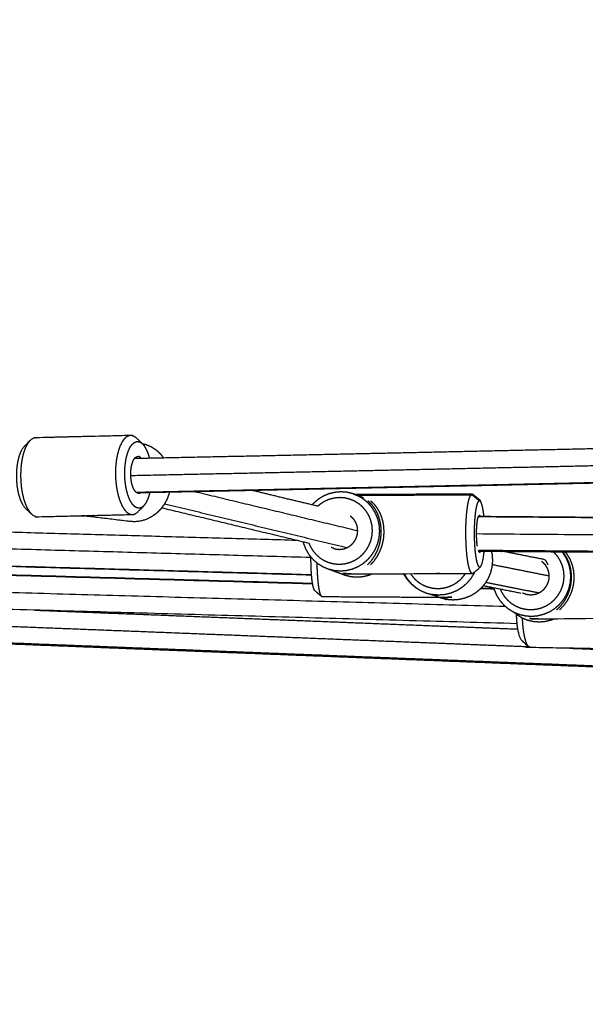
# Model space of a CAD drawing. Units: millimetres. Extents: x 30357 to 134634, y -129421 to -101112.
# Drawn here: x 109782 to 110011, y -124202 to -123804 of the extents above; entities that cross this region are included whole.
import ezdxf

# ---------------------------------------------------------------- set-up
doc = ezdxf.new("R2010")
doc.units = ezdxf.units.MM
doc.header["$PDSIZE"] = -1
doc.layers.add('Make2D$Visible$Curves', color=7, linetype='Continuous', true_color=0x000000)
doc.layers.add('Make2D$Visible$SceneSilhouetteCurves', color=7, linetype='Continuous', lineweight=50, true_color=0x000000)
doc.layers.add('размер', color=92, linetype='Continuous', lineweight=15)
doc.dimstyles.new('ISO-25', dxfattribs={"dimtxt": 2.5, "dimasz": 2.5, "dimexe": 1.25, "dimexo": 0.625, "dimtad": 1, "dimtxsty": 'Standard', "dimcen": 2.5, "dimadec": 0, "dimazin": 0, "dimtfac": 1, "dimtmove": 0, "dimatfit": 3, "dimfxl": 1, "dimarcsym": 0})

# ---------------------------------------------------------------- blocks, each defined once
blk = doc.blocks.new('*D90')
at = {"layer": 'Defpoints', "color": 0, "transparency": 16777216}
for p in [(105502.75, -119677.3), (110688.25, -119677.3), (111288.93, -127421.41)]:
    blk.add_point(p, dxfattribs=at)
at = {"layer": 'размер', "color": 0, "lineweight": -2, "transparency": 16777216}
for p, q in [((110687.25, -119677.3), (105501.75, -119677.3)), ((105502.75, -127221.41), (105502.75, -119877.3)), ((111287.93, -127421.41), (105501.75, -127421.41))]:
    blk.add_line(p, q, dxfattribs=at)
at = {"layer": 'размер', "color": 0, "transparency": 16777216}
for points in [[(105469.42, -119877.3), (105536.09, -119877.3), (105502.75, -119677.3)], [(105469.42, -127221.41), (105536.09, -127221.41), (105502.75, -127421.41)]]:
    blk.add_solid(points, dxfattribs=at)
at = {"layer": 'размер', "color": 0, "transparency": 16777216, "insert": (105302.75, -123549.35), "char_height": 300, "attachment_point": 5, "rotation": 90}
blk.add_mtext('7600', dxfattribs=at)
blk = doc.blocks.new('*D94')
at = {"layer": 'Defpoints', "color": 0, "transparency": 16777216}
for p in [(110683.12, -118176.2), (104212.53, -129421.1), (110781.57, -129421.1)]:
    blk.add_point(p, dxfattribs=at)
at = {"layer": 'размер', "color": 0, "lineweight": -2, "transparency": 16777216}
for p, q in [((110682.12, -118176.2), (104211.53, -118176.2)), ((104212.53, -118376.2), (104212.53, -129221.1)), ((110780.57, -129421.1), (104211.53, -129421.1))]:
    blk.add_line(p, q, dxfattribs=at)
at = {"layer": 'размер', "color": 0, "transparency": 16777216}
for points in [[(104179.2, -118376.2), (104245.87, -118376.2), (104212.53, -118176.2)], [(104179.2, -129221.1), (104245.87, -129221.1), (104212.53, -129421.1)]]:
    blk.add_solid(points, dxfattribs=at)
at = {"layer": 'размер', "color": 0, "transparency": 16777216, "insert": (104012.53, -123798.65), "char_height": 300, "attachment_point": 5, "rotation": 90}
blk.add_mtext('11100', dxfattribs=at)

msp = doc.modelspace()

# ---------------------------------------------------------------- linework, layer by layer
at = {"layer": 'Make2D$Visible$Curves', "color": 0, "lineweight": -3}
for points, knots in [([(109834.79, -123981.51), (109834.72, -123981.24), (109834.65, -123980.96), (109834.37, -123980.12), (109834.09, -123979.28), (109833.77, -123978.56), (109833.44, -123977.83), (109833.07, -123977.23), (109832.71, -123976.64), (109832.31, -123976.19), (109831.91, -123975.73), (109830.7, -123974.59), (109829.49, -123973.45), (109828.99, -123973.1), (109828.5, -123972.75), (109827.99, -123972.59), (109827.48, -123972.43), (109818.34, -123972.64), (109809.2, -123972.86), (109808.29, -123972.88), (109807.37, -123972.9), (109798.23, -123973.12), (109789.1, -123973.33), (109788.59, -123973.37), (109788.08, -123973.41), (109787.58, -123973.64), (109787.09, -123973.87), (109786.62, -123974.3), (109786.15, -123974.72), (109785.01, -123975.9), (109783.87, -123977.07), (109783.5, -123977.58), (109783.13, -123978.09), (109782.81, -123978.74), (109782.48, -123979.38), (109782.2, -123980.15), (109781.92, -123980.92), (109781.7, -123981.8), (109781.47, -123982.67), (109781.31, -123983.63), (109781.15, -123984.58), (109781.04, -123985.6), (109780.94, -123986.62), (109780.91, -123987.67), (109780.88, -123988.71), (109780.91, -123989.77), (109780.94, -123990.83), (109781.04, -123991.87), (109781.14, -123992.91), (109781.31, -123993.91), (109781.47, -123994.9), (109781.7, -123995.83), (109781.92, -123996.76), (109782.2, -123997.6), (109782.48, -123998.43), (109782.8, -123999.16), (109783.13, -123999.88), (109783.5, -124000.48), (109783.86, -124001.08), (109784.26, -124001.53), (109784.66, -124001.98), (109785.87, -124003.12), (109787.08, -124004.26), (109787.58, -124004.62), (109788.07, -124004.97), (109788.58, -124005.13), (109789.09, -124005.29), (109798.23, -124005.07), (109807.37, -124004.86)], [-22.300028, -22.300028, -22.300028, -22, -22, -21, -21, -20, -20, -19, -19, -18, -18, -17, -17, -16, -16, -15, -15, -14, -14, -13, -13, -12, -12, -11, -11, -10, -10, -9, -9, -8, -8, -7, -7, -6, -6, -5, -5, -4, -4, -3, -3, -2, -2, -1, -1, 0, 0, 1, 1, 2, 2, 3, 3, 4, 4, 5, 5, 6, 6, 7, 7, 8, 8, 9, 9, 10, 10, 11, 11, 11]), ([(109786.15, -123974.72), (109785.71, -123975.32), (109785.28, -123975.92), (109784.89, -123976.69), (109784.5, -123977.46), (109784.17, -123978.37), (109783.84, -123979.29), (109783.57, -123980.32), (109783.31, -123981.36), (109783.11, -123982.49), (109782.92, -123983.63), (109782.8, -123984.83), (109782.68, -123986.04), (109782.64, -123987.28), (109782.6, -123988.53), (109782.64, -123989.78), (109782.68, -123991.04), (109782.8, -123992.27), (109782.92, -123993.5), (109783.11, -123994.68), (109783.31, -123995.87), (109783.57, -123996.97), (109783.84, -123998.07), (109784.17, -123999.06), (109784.5, -124000.05), (109784.89, -124000.91), (109785.27, -124001.78), (109785.71, -124002.48), (109786.14, -124003.19), (109786.61, -124003.73), (109787.08, -124004.26)], [0, 0, 0, 1, 1, 2, 2, 3, 3, 4, 4, 5, 5, 6, 6, 7, 7, 8, 8, 9, 9, 10, 10, 11, 11, 12, 12, 13, 13, 14, 14, 15, 15, 15]), ([(109827.48, -123972.43), (109826.97, -123972.46), (109826.46, -123972.5), (109825.97, -123972.73), (109825.47, -123972.97), (109825, -123973.39), (109824.53, -123973.81), (109824.1, -123974.42), (109823.66, -123975.02), (109823.28, -123975.79), (109822.89, -123976.55), (109822.56, -123977.47), (109822.23, -123978.38), (109821.96, -123979.42), (109821.69, -123980.45), (109821.5, -123981.59), (109821.3, -123982.72), (109821.18, -123983.93), (109821.06, -123985.13), (109821.02, -123986.38), (109820.98, -123987.62), (109821.02, -123988.88), (109821.06, -123990.13), (109821.18, -123991.36), (109821.3, -123992.6), (109821.5, -123993.78), (109821.69, -123994.96), (109821.96, -123996.06), (109822.22, -123997.16), (109822.55, -123998.16), (109822.88, -123999.15), (109823.27, -124000.01), (109823.66, -124000.87), (109824.09, -124001.58), (109824.53, -124002.28), (109825, -124002.82), (109825.47, -124003.36), (109825.96, -124003.71), (109826.46, -124004.06), (109826.97, -124004.22), (109827.48, -124004.38)], [0, 0, 0, 1, 1, 2, 2, 3, 3, 4, 4, 5, 5, 6, 6, 7, 7, 8, 8, 9, 9, 10, 10, 11, 11, 12, 12, 13, 13, 14, 14, 15, 15, 16, 16, 17, 17, 18, 18, 19, 19, 20, 20, 20]), ([(109828.76, -123981.64), (109855.67, -123981.08), (109882.58, -123980.51), (109909.9, -123979.93), (109937.22, -123979.35), (109964.14, -123978.77), (109991.06, -123978.19), (110017.5, -123977.61), (110043.93, -123977.04), (110069.79, -123976.46), (110095.65, -123975.88), (110120.85, -123975.3), (110146.04, -123974.72), (110170.49, -123974.14), (110194.93, -123973.56), (110218.53, -123972.98), (110242.13, -123972.4), (110254.51, -123972.08), (110266.89, -123971.77)], [23.02608, 23.02608, 23.02608, 24, 24, 25, 25, 26, 26, 27, 27, 28, 28, 29, 29, 30, 30, 31, 31, 31.546058, 31.546058, 31.546058]), ([(109832.7, -124000.64), (109832.31, -124001), (109831.91, -124001.35), (109831.49, -124001.55), (109831.07, -124001.75), (109830.65, -124001.78), (109830.22, -124001.81), (109829.79, -124001.68), (109829.36, -124001.54), (109828.94, -124001.24), (109828.53, -124000.95), (109828.13, -124000.49), (109827.73, -124000.04), (109827.37, -123999.45), (109827, -123998.85), (109826.67, -123998.12), (109826.35, -123997.4), (109826.07, -123996.56), (109825.79, -123995.72), (109825.57, -123994.8), (109825.34, -123993.87), (109825.18, -123992.87), (109825.01, -123991.87), (109824.91, -123990.83), (109824.81, -123989.79), (109824.78, -123988.74), (109824.74, -123987.68), (109824.78, -123986.63), (109824.81, -123985.58), (109824.91, -123984.57), (109825.01, -123983.55), (109825.18, -123982.59), (109825.34, -123981.64), (109825.57, -123980.76), (109825.79, -123979.89), (109826.07, -123979.12), (109826.35, -123978.35), (109826.68, -123977.7), (109827, -123977.05), (109827.37, -123976.55), (109827.74, -123976.04), (109828.13, -123975.68), (109828.53, -123975.33), (109828.95, -123975.13), (109829.37, -123974.93), (109829.79, -123974.9), (109830.22, -123974.87), (109830.65, -123975), (109831.08, -123975.14), (109831.5, -123975.44), (109831.91, -123975.73)], [0, 0, 0, 1, 1, 2, 2, 3, 3, 4, 4, 5, 5, 6, 6, 7, 7, 8, 8, 9, 9, 10, 10, 11, 11, 12, 12, 13, 13, 14, 14, 15, 15, 16, 16, 17, 17, 18, 18, 19, 19, 20, 20, 21, 21, 22, 22, 23, 23, 24, 24, 25, 25, 25]), ([(109827.21, -123988.58), (109854.15, -123988.01), (109881.08, -123987.45), (109908.4, -123986.87), (109935.72, -123986.29), (109962.64, -123985.71), (109989.56, -123985.13), (110015.99, -123984.55), (110042.42, -123983.97), (110068.28, -123983.39), (110094.13, -123982.81), (110119.33, -123982.23), (110144.52, -123981.65), (110168.96, -123981.07), (110193.4, -123980.5), (110217, -123979.92), (110240.6, -123979.34), (110254.94, -123978.97), (110269.28, -123978.6)], [21.02489, 21.02489, 21.02489, 22, 22, 23, 23, 24, 24, 25, 25, 26, 26, 27, 27, 28, 28, 29, 29, 29.632595, 29.632595, 29.632595]), ([(109830.22, -123995.8), (109829.98, -123995.73), (109829.74, -123995.65), (109829.51, -123995.49), (109829.28, -123995.32), (109829.06, -123995.07), (109828.84, -123994.82), (109828.64, -123994.49), (109828.44, -123994.16), (109828.26, -123993.76), (109828.08, -123993.36), (109827.92, -123992.89), (109827.77, -123992.43), (109827.64, -123991.91), (109827.52, -123991.4), (109827.43, -123990.85), (109827.34, -123990.3), (109827.28, -123989.72), (109827.22, -123989.15), (109827.21, -123988.56), (109827.19, -123987.97), (109827.21, -123987.39), (109827.23, -123986.81), (109827.28, -123986.25), (109827.34, -123985.69), (109827.43, -123985.16), (109827.52, -123984.63), (109827.64, -123984.14), (109827.77, -123983.66), (109827.92, -123983.23), (109828.08, -123982.81), (109828.26, -123982.45), (109828.44, -123982.09), (109828.64, -123981.81), (109828.84, -123981.53), (109829.06, -123981.33), (109829.28, -123981.13), (109829.52, -123981.02), (109829.75, -123980.91), (109829.98, -123980.9), (109830.22, -123980.88)], [-10, -10, -10, -9, -9, -8, -8, -7, -7, -6, -6, -5, -5, -4, -4, -3, -3, -2, -2, -1, -1, 0, 0, 1, 1, 2, 2, 3, 3, 4, 4, 5, 5, 6, 6, 7, 7, 8, 8, 9, 9, 10, 10, 10]), ([(109831.36, -123981.59), (109831.26, -123981.47), (109831.16, -123981.36), (109830.93, -123981.19), (109830.7, -123981.03), (109830.46, -123980.95), (109830.22, -123980.88)], [17.546033, 17.546033, 17.546033, 18, 18, 19, 19, 20, 20, 20]), ([(110271.69, -123985.51), (110257.06, -123985.88), (110242.43, -123986.25), (110218.83, -123986.83), (110195.22, -123987.41), (110170.77, -123987.99), (110146.32, -123988.57), (110121.12, -123989.15), (110095.92, -123989.73), (110070.06, -123990.31), (110044.2, -123990.89), (110017.76, -123991.47), (109991.32, -123992.05), (109964.4, -123992.63), (109937.48, -123993.21), (109910.16, -123993.79), (109882.84, -123994.37), (109856.17, -123994.92), (109829.51, -123995.48)], [-28.645139, -28.645139, -28.645139, -28, -28, -27, -27, -26, -26, -25, -25, -24, -24, -23, -23, -22, -22, -21, -21, -20.034989, -20.034989, -20.034989]), ([(109831.21, -123995.5), (109858.65, -123994.92), (109886.08, -123994.35), (109913.41, -123993.77), (109940.74, -123993.19), (109967.67, -123992.61), (109994.6, -123992.03), (110021.04, -123991.45), (110047.49, -123990.87), (110073.36, -123990.29), (110099.23, -123989.71), (110124.44, -123989.13), (110149.65, -123988.55), (110174.1, -123987.97), (110198.56, -123987.39), (110222.18, -123986.81), (110245.8, -123986.23), (110258.76, -123985.9), (110271.72, -123985.57)], [23.00727, 23.00727, 23.00727, 24, 24, 25, 25, 26, 26, 27, 27, 28, 28, 29, 29, 30, 30, 31, 31, 31.5712, 31.5712, 31.5712]), ([(109842.84, -123995.26), (109842.76, -123995.6), (109842.69, -123995.94), (109842.25, -123997.11), (109841.81, -123998.28), (109841.21, -123999.36), (109840.61, -124000.44), (109839.87, -124001.41), (109839.12, -124002.38), (109838.25, -124003.22), (109837.38, -124004.05), (109836.4, -124004.73), (109835.42, -124005.41), (109834.36, -124005.91), (109833.3, -124006.42), (109832.18, -124006.74), (109831.07, -124007.06), (109829.92, -124007.18), (109828.78, -124007.31), (109827.64, -124007.23), (109826.49, -124007.16), (109816.95, -124006.01), (109807.42, -124004.86)], [11.72129, 11.72129, 11.72129, 12, 12, 13, 13, 14, 14, 15, 15, 16, 16, 17, 17, 18, 18, 19, 19, 20, 20, 21, 21, 22, 22, 22]), ([(109809.2, -124004.81), (109818.34, -124004.6), (109827.48, -124004.38), (109827.98, -124004.34), (109828.49, -124004.31), (109828.99, -124004.07), (109829.48, -124003.84), (109829.95, -124003.42), (109830.42, -124003), (109831.56, -124001.82), (109832.7, -124000.64), (109833.07, -124000.13), (109833.44, -123999.63), (109833.76, -123998.98), (109834.09, -123998.33), (109834.37, -123997.56), (109834.65, -123996.79), (109834.82, -123996.11), (109835, -123995.42)], [-38, -38, -38, -37, -37, -36, -36, -35, -35, -34, -34, -33, -33, -32, -32, -31, -31, -30, -30, -29.215118, -29.215118, -29.215118]), ([(109830.22, -123995.8), (109830.46, -123995.78), (109830.69, -123995.77), (109830.92, -123995.66), (109831.16, -123995.55), (109831.18, -123995.52), (109831.21, -123995.5)], [0, 0, 0, 1, 1, 2, 2, 2.123932, 2.123932, 2.123932]), ([(109899.24, -124015.91), (109899.5, -124016.54), (109899.76, -124017.17), (109900.3, -124018.07), (109900.84, -124018.97), (109901.51, -124019.77), (109902.19, -124020.57), (109902.98, -124021.25), (109903.77, -124021.94), (109904.65, -124022.49), (109905.54, -124023.03), (109906.5, -124023.43), (109907.47, -124023.83), (109908.48, -124024.08), (109909.5, -124024.32), (109910.54, -124024.4), (109911.58, -124024.48), (109912.62, -124024.39), (109913.66, -124024.3), (109914.68, -124024.05), (109915.7, -124023.8), (109916.66, -124023.39), (109917.63, -124022.98), (109918.52, -124022.43), (109919.42, -124021.87), (109920.22, -124021.18), (109921.01, -124020.49), (109921.7, -124019.69), (109922.38, -124018.88), (109922.93, -124017.98), (109923.48, -124017.07), (109923.89, -124016.1), (109924.29, -124015.12), (109924.54, -124014.09), (109924.79, -124013.06), (109924.88, -124012.01), (109924.97, -124010.96), (109924.89, -124009.9), (109924.81, -124008.85), (109924.57, -124007.82), (109924.34, -124006.8), (109923.94, -124005.82), (109923.55, -124004.85), (109923.01, -124003.95), (109922.47, -124003.05), (109921.79, -124002.25), (109921.12, -124001.45), (109920.33, -124000.77), (109919.54, -124000.08), (109918.65, -123999.54), (109917.76, -123998.99), (109916.8, -123998.59), (109915.83, -123998.19), (109914.82, -123997.94), (109913.81, -123997.7), (109912.77, -123997.62), (109911.72, -123997.55), (109910.68, -123997.63), (109909.64, -123997.72), (109908.62, -123997.97), (109907.61, -123998.22), (109906.64, -123998.63), (109905.67, -123999.04), (109904.78, -123999.59), (109903.88, -124000.15), (109903.38, -124000.59), (109902.87, -124001.03)], [2.349701, 2.349701, 2.349701, 3, 3, 4, 4, 5, 5, 6, 6, 7, 7, 8, 8, 9, 9, 10, 10, 11, 11, 12, 12, 13, 13, 14, 14, 15, 15, 16, 16, 17, 17, 18, 18, 19, 19, 20, 20, 21, 21, 22, 22, 23, 23, 24, 24, 25, 25, 26, 26, 27, 27, 28, 28, 29, 29, 30, 30, 31, 31, 32, 32, 33, 33, 34, 34, 34.637291, 34.637291, 34.637291]), ([(109907.17, -124026.4), (109908.37, -124026.69), (109909.58, -124026.97), (109910.81, -124027.07), (109912.05, -124027.16), (109913.28, -124027.06), (109914.52, -124026.95), (109915.72, -124026.66), (109916.93, -124026.36), (109918.08, -124025.87), (109919.23, -124025.39), (109920.29, -124024.73), (109921.35, -124024.07), (109922.29, -124023.25), (109923.24, -124022.44), (109924.05, -124021.48), (109924.86, -124020.52), (109925.51, -124019.45), (109926.16, -124018.38), (109926.64, -124017.22), (109927.13, -124016.06), (109927.42, -124014.84), (109927.72, -124013.62), (109927.82, -124012.37), (109927.93, -124011.12), (109927.83, -124009.87), (109927.74, -124008.62), (109927.46, -124007.41), (109927.18, -124006.19), (109926.71, -124005.03), (109926.24, -124003.88), (109925.6, -124002.81), (109924.96, -124001.75), (109924.16, -124000.8), (109923.36, -123999.85), (109922.42, -123999.04), (109921.49, -123998.23), (109920.43, -123997.58), (109919.38, -123996.93)], [0, 0, 0, 1, 1, 2, 2, 3, 3, 4, 4, 5, 5, 6, 6, 7, 7, 8, 8, 9, 9, 10, 10, 11, 11, 12, 12, 13, 13, 14, 14, 15, 15, 16, 16, 17, 17, 18, 18, 19, 19, 19]), ([(109919.51, -123996.87), (109920.47, -123997.27), (109921.42, -123997.68), (109920.4, -123997.3), (109919.38, -123996.93), (109918.24, -123996.45), (109917.1, -123995.98), (109918.3, -123996.42), (109919.51, -123996.87), (109919.51, -123996.87), (109919.51, -123996.87)], [-0.999752, -0.999752, -0.999752, 0, 0, 1, 1, 2, 2, 3, 3, 3.000248, 3.000248, 3.000248]), ([(109918.48, -123996.49), (109918.56, -123996.49), (109918.65, -123996.49), (109918.56, -123996.49), (109918.47, -123996.48)], [0.9219012, 0.9219012, 0.9219012, 1, 1, 1.1532547, 1.1532547, 1.1532547]), ([(109965.26, -124028.19), (109965.06, -124028.02), (109964.86, -124027.85), (109964.67, -124027.48), (109964.47, -124027.12), (109964.29, -124026.57), (109964.11, -124026.02), (109963.94, -124025.3), (109963.77, -124024.59), (109963.62, -124023.72), (109963.47, -124022.85), (109963.35, -124021.84), (109963.22, -124020.84), (109963.12, -124019.74), (109963.02, -124018.63), (109962.95, -124017.44), (109962.88, -124016.26), (109962.84, -124015.02), (109962.8, -124013.79), (109962.79, -124012.53), (109962.78, -124011.27), (109962.8, -124010.03), (109962.82, -124008.79), (109962.88, -124007.59), (109962.93, -124006.39), (109963.02, -124005.26), (109963.1, -124004.13), (109963.21, -124003.1), (109963.32, -124002.07), (109963.46, -124001.16), (109963.59, -124000.26), (109963.75, -123999.5), (109963.91, -123998.74), (109964.08, -123998.15), (109964.26, -123997.56), (109964.45, -123997.15), (109964.64, -123996.74), (109964.83, -123996.52), (109965.03, -123996.3), (109965.23, -123996.27), (109965.44, -123996.25)], [0, 0, 0, 1, 1, 2, 2, 3, 3, 4, 4, 5, 5, 6, 6, 7, 7, 8, 8, 9, 9, 10, 10, 11, 11, 12, 12, 13, 13, 14, 14, 15, 15, 16, 16, 17, 17, 18, 18, 19, 19, 20, 20, 20]), ([(109923.05, -124024.7), (109923.84, -124023.82), (109924.63, -124022.95), (109925.31, -124021.94), (109925.99, -124020.94), (109926.54, -124019.83), (109927.09, -124018.72), (109927.49, -124017.53), (109927.89, -124016.34), (109928.14, -124015.11), (109928.39, -124013.87), (109928.48, -124012.61), (109928.57, -124011.36), (109928.49, -124010.12), (109928.42, -124008.87), (109928.18, -124007.67), (109927.95, -124006.47), (109927.56, -124005.35), (109927.17, -124004.22), (109926.63, -124003.19), (109926.09, -124002.16), (109925.42, -124001.26), (109924.76, -124000.36), (109923.97, -123999.61), (109923.19, -123998.85)], [0, 0, 0, 1, 1, 2, 2, 3, 3, 4, 4, 5, 5, 6, 6, 7, 7, 8, 8, 9, 9, 10, 10, 11, 11, 12, 12, 12]), ([(109924.19, -124024.75), (109924.99, -124023.88), (109925.78, -124023), (109926.46, -124022), (109927.14, -124020.99), (109927.69, -124019.88), (109928.23, -124018.77), (109928.64, -124017.59), (109929.04, -124016.4), (109929.29, -124015.16), (109929.54, -124013.92), (109929.63, -124012.67), (109929.71, -124011.41), (109929.64, -124010.17), (109929.57, -124008.93), (109929.33, -124007.73), (109929.09, -124006.53), (109928.7, -124005.4), (109928.31, -124004.27), (109927.78, -124003.25), (109927.24, -124002.22), (109926.57, -124001.32), (109925.9, -124000.42), (109925.12, -123999.66), (109924.33, -123998.91)], [0, 0, 0, 1, 1, 2, 2, 3, 3, 4, 4, 5, 5, 6, 6, 7, 7, 8, 8, 9, 9, 10, 10, 11, 11, 12, 12, 12]), ([(109968.38, -123998.74), (109968.21, -123998.76), (109968.04, -123998.78), (109967.88, -123998.97), (109967.71, -123999.16), (109967.55, -123999.5), (109967.39, -123999.85), (109967.24, -124000.35), (109967.1, -124000.85), (109966.96, -124001.48), (109966.83, -124002.12), (109966.72, -124002.89), (109966.6, -124003.65), (109966.51, -124004.52), (109966.41, -124005.38), (109966.34, -124006.34), (109966.27, -124007.29), (109966.23, -124008.3), (109966.18, -124009.31), (109966.16, -124010.36), (109966.14, -124011.41), (109966.15, -124012.47), (109966.16, -124013.53), (109966.19, -124014.57), (109966.23, -124015.61), (109966.29, -124016.61), (109966.35, -124017.61), (109966.43, -124018.54), (109966.51, -124019.48), (109966.62, -124020.32), (109966.73, -124021.17), (109966.85, -124021.9), (109966.98, -124022.63), (109967.12, -124023.24), (109967.26, -124023.84), (109967.42, -124024.31), (109967.57, -124024.77), (109967.73, -124025.08), (109967.9, -124025.38), (109968.07, -124025.53), (109968.24, -124025.67), (109968.41, -124025.65), (109968.58, -124025.63)], [0, 0, 0, 1, 1, 2, 2, 3, 3, 4, 4, 5, 5, 6, 6, 7, 7, 8, 8, 9, 9, 10, 10, 11, 11, 12, 12, 13, 13, 14, 14, 15, 15, 16, 16, 17, 17, 18, 18, 19, 19, 20, 20, 21, 21, 21]), ([(109807.37, -124004.86), (109808.03, -124004.87), (109808.69, -124004.88), (109808.05, -124004.87), (109807.42, -124004.86), (109807.32, -124004.86), (109807.23, -124004.86)], [-1, -1, -1, 0, 0, 1, 1, 1.141589, 1.141589, 1.141589]), ([(109812.05, -124004.75), (109812.02, -124004.75), (109811.99, -124004.76), (109812.03, -124004.75), (109812.06, -124004.75)], [0.9811627, 0.9811627, 0.9811627, 1, 1, 1.1418245, 1.1418245, 1.1418245]), ([(109909.33, -124018.11), (109909.9, -124018.25), (109910.46, -124018.38), (109911.03, -124018.43), (109911.61, -124018.47), (109912.19, -124018.42), (109912.76, -124018.37), (109913.33, -124018.23), (109913.89, -124018.09), (109914.43, -124017.87), (109914.96, -124017.64), (109915.46, -124017.33), (109915.95, -124017.03), (109916.39, -124016.64), (109916.84, -124016.26), (109917.21, -124015.82), (109917.59, -124015.37), (109917.9, -124014.87), (109918.2, -124014.37), (109918.43, -124013.83), (109918.65, -124013.29), (109918.79, -124012.72), (109918.93, -124012.15), (109918.98, -124011.56), (109919.02, -124010.98), (109918.98, -124010.4), (109918.94, -124009.81), (109918.81, -124009.25), (109918.68, -124008.68), (109918.46, -124008.14), (109918.24, -124007.6), (109917.94, -124007.1), (109917.64, -124006.6), (109917.27, -124006.16), (109916.89, -124005.72), (109916.47, -124005.35), (109916.04, -124004.98)], [0, 0, 0, 1, 1, 2, 2, 3, 3, 4, 4, 5, 5, 6, 6, 7, 7, 8, 8, 9, 9, 10, 10, 11, 11, 12, 12, 13, 13, 14, 14, 15, 15, 16, 16, 17, 17, 17.971075, 17.971075, 17.971075]), ([(109967.44, -124017.23), (109967.44, -124017.2), (109967.43, -124017.17), (109967.37, -124016.7), (109967.32, -124016.23), (109967.27, -124015.72), (109967.22, -124015.2), (109967.19, -124014.65), (109967.16, -124014.09), (109967.14, -124013.52), (109967.12, -124012.94), (109967.11, -124012.35), (109967.11, -124011.77), (109967.12, -124011.19), (109967.13, -124010.61), (109967.16, -124010.04), (109967.18, -124009.48), (109967.22, -124008.96), (109967.26, -124008.43), (109967.31, -124007.95), (109967.36, -124007.47), (109967.43, -124007.05), (109967.49, -124006.62), (109967.56, -124006.27), (109967.64, -124005.92), (109967.72, -124005.64), (109967.8, -124005.36), (109967.89, -124005.17), (109967.98, -124004.98), (109968.07, -124004.88), (109968.16, -124004.77), (109968.26, -124004.76), (109968.35, -124004.75)], [3.925176, 3.925176, 3.925176, 4, 4, 5, 5, 6, 6, 7, 7, 8, 8, 9, 9, 10, 10, 11, 11, 12, 12, 13, 13, 14, 14, 15, 15, 16, 16, 17, 17, 18, 18, 19, 19, 19]), ([(109968.69, -124005.2), (109968.61, -124005.05), (109968.54, -124004.91), (109968.44, -124004.83), (109968.35, -124004.75)], [18.164607, 18.164607, 18.164607, 19, 19, 20, 20, 20]), ([(109896.89, -124015.34), (109896.99, -124015.76), (109897.09, -124016.19), (109897.55, -124017.34), (109898.02, -124018.5), (109898.66, -124019.56), (109899.31, -124020.63), (109900.11, -124021.58), (109900.9, -124022.53), (109901.84, -124023.34), (109902.78, -124024.15), (109903.83, -124024.8), (109904.89, -124025.45)], [0.653413, 0.653413, 0.653413, 1, 1, 2, 2, 3, 3, 4, 4, 5, 5, 6, 6, 6]), ([(109899.98, -124021.43), (109899.97, -124022.3), (109899.97, -124023.17), (109900, -124024.21), (109900.02, -124025.25), (109900.06, -124026.24), (109900.1, -124027.24), (109900.17, -124028.17), (109900.23, -124029.09), (109900.32, -124029.93), (109900.4, -124030.77), (109900.51, -124031.49), (109900.61, -124032.22), (109900.72, -124032.81), (109900.84, -124033.41), (109900.97, -124033.86), (109901.1, -124034.31), (109901.24, -124034.6), (109901.38, -124034.9)], [12.177362, 12.177362, 12.177362, 13, 13, 14, 14, 15, 15, 16, 16, 17, 17, 18, 18, 19, 19, 20, 20, 21, 21, 21]), ([(109916.4, -124028.4), (109940.83, -124028.29), (109965.26, -124028.19), (109965.46, -124028.17), (109965.66, -124028.14), (109967.12, -124026.89), (109968.58, -124025.63), (109968.74, -124025.45), (109968.91, -124025.26), (109969.07, -124024.91), (109969.23, -124024.57), (109969.38, -124024.07), (109969.52, -124023.57), (109969.66, -124022.93), (109969.79, -124022.29), (109969.9, -124021.53), (109970.02, -124020.77), (109970.11, -124019.92), (109970.2, -124019.07)], [0, 0, 0, 1, 1, 2, 2, 3, 3, 4, 4, 5, 5, 6, 6, 7, 7, 8, 8, 8.978109, 8.978109, 8.978109]), ([(109973.04, -124019.09), (109973.21, -124019.83), (109973.38, -124020.58), (109973.46, -124021.83), (109973.54, -124023.08), (109973.43, -124024.33), (109973.32, -124025.58), (109973.01, -124026.79), (109972.71, -124028.01), (109972.22, -124029.17), (109971.73, -124030.32), (109971.07, -124031.39), (109970.41, -124032.45), (109969.59, -124033.4), (109968.77, -124034.35), (109967.81, -124035.16), (109966.86, -124035.97), (109965.79, -124036.62), (109964.72, -124037.27), (109963.57, -124037.74), (109962.41, -124038.22), (109961.2, -124038.5), (109959.99, -124038.79), (109958.75, -124038.88), (109957.51, -124038.97), (109956.27, -124038.87), (109955.03, -124038.76)], [-2.607703, -2.607703, -2.607703, -2, -2, -1, -1, 0, 0, 1, 1, 2, 2, 3, 3, 4, 4, 5, 5, 6, 6, 7, 7, 8, 8, 9, 9, 10, 10, 10]), ([(109968.27, -124019.67), (109968.18, -124019.59), (109968.08, -124019.51), (109967.99, -124019.33), (109967.9, -124019.16), (109967.88, -124019.11), (109967.86, -124019.05)], [-1, -1, -1, 0, 0, 1, 1, 1.220647, 1.220647, 1.220647]), ([(109968.27, -124019.67), (109968.36, -124019.65), (109968.46, -124019.64), (109968.55, -124019.54), (109968.64, -124019.44), (109968.73, -124019.25), (109968.82, -124019.06)], [0, 0, 0, 1, 1, 2, 2, 2.985554, 2.985554, 2.985554]), ([(109976.66, -124034.48), (109976.91, -124035.05), (109977.15, -124035.62), (109977.71, -124036.51), (109978.26, -124037.41), (109978.96, -124038.2), (109979.65, -124039), (109980.46, -124039.68), (109981.26, -124040.35), (109982.17, -124040.89), (109983.07, -124041.44), (109984.05, -124041.83), (109985.03, -124042.22), (109986.06, -124042.46), (109987.08, -124042.69), (109988.14, -124042.76), (109989.19, -124042.83), (109990.24, -124042.74), (109991.29, -124042.64), (109992.32, -124042.38), (109993.34, -124042.12), (109994.31, -124041.71), (109995.28, -124041.29), (109996.18, -124040.73), (109997.08, -124040.16), (109997.87, -124039.47), (109998.67, -124038.77), (109999.35, -124037.96), (110000.03, -124037.15), (110000.57, -124036.24), (110001.12, -124035.33), (110001.51, -124034.35), (110001.91, -124033.37), (110002.15, -124032.34), (110002.39, -124031.31), (110002.46, -124030.26), (110002.54, -124029.2), (110002.44, -124028.15), (110002.35, -124027.1), (110002.1, -124026.07), (110001.85, -124025.05), (110001.43, -124024.08), (110001.02, -124023.11), (110000.46, -124022.21), (109999.91, -124021.32), (109999.21, -124020.52), (109998.52, -124019.73), (109998.26, -124019.51), (109998, -124019.29)], [2.412368, 2.412368, 2.412368, 3, 3, 4, 4, 5, 5, 6, 6, 7, 7, 8, 8, 9, 9, 10, 10, 11, 11, 12, 12, 13, 13, 14, 14, 15, 15, 16, 16, 17, 17, 18, 18, 19, 19, 20, 20, 21, 21, 22, 22, 23, 23, 24, 24, 25, 25, 25.322626, 25.322626, 25.322626]), ([(109996.07, -124024.7), (109995.5, -124023.69), (109994.93, -124022.68), (109985.96, -124020.9), (109976.99, -124019.12)], [-9.2917085, -9.2917085, -9.2917085, -9, -9, -8.4740791, -8.4740791, -8.4740791]), ([(109982.18, -124043.84), (109983.34, -124044.31), (109984.5, -124044.78), (109985.72, -124045.05), (109986.94, -124045.33), (109988.19, -124045.42), (109989.44, -124045.5), (109990.68, -124045.39), (109991.93, -124045.27), (109993.14, -124044.97), (109994.36, -124044.66), (109995.51, -124044.17), (109996.66, -124043.67), (109997.73, -124043), (109998.79, -124042.34), (109999.73, -124041.51), (110000.68, -124040.69), (110001.49, -124039.72), (110002.29, -124038.76), (110002.94, -124037.68), (110003.58, -124036.61), (110004.05, -124035.44), (110004.52, -124034.28), (110004.81, -124033.06), (110005.09, -124031.84), (110005.18, -124030.59), (110005.27, -124029.33), (110005.16, -124028.09), (110005.05, -124026.84), (110004.75, -124025.62), (110004.45, -124024.41), (110003.96, -124023.25), (110003.47, -124022.1), (110002.81, -124021.04), (110002.15, -124019.98), (110001.86, -124019.65), (110001.57, -124019.32)], [0, 0, 0, 1, 1, 2, 2, 3, 3, 4, 4, 5, 5, 6, 6, 7, 7, 8, 8, 9, 9, 10, 10, 11, 11, 12, 12, 13, 13, 14, 14, 15, 15, 16, 16, 17, 17, 17.351671, 17.351671, 17.351671]), ([(109999.59, -124042.91), (110000.46, -124042.03), (110001.34, -124041.16), (110002.08, -124040.15), (110002.82, -124039.14), (110003.42, -124038.03), (110004.02, -124036.92), (110004.45, -124035.73), (110004.88, -124034.54), (110005.14, -124033.3), (110005.4, -124032.06), (110005.49, -124030.81), (110005.57, -124029.55), (110005.47, -124028.31), (110005.37, -124027.06), (110005.09, -124025.86), (110004.81, -124024.67), (110004.36, -124023.54), (110003.9, -124022.41), (110003.29, -124021.39), (110002.68, -124020.36), (110002.24, -124019.84), (110001.8, -124019.32)], [0, 0, 0, 1, 1, 2, 2, 3, 3, 4, 4, 5, 5, 6, 6, 7, 7, 8, 8, 9, 9, 10, 10, 10.579678, 10.579678, 10.579678]), ([(110000.66, -124042.95), (110001.53, -124042.07), (110002.41, -124041.2), (110003.15, -124040.19), (110003.9, -124039.18), (110004.49, -124038.07), (110005.09, -124036.96), (110005.52, -124035.77), (110005.96, -124034.58), (110006.22, -124033.34), (110006.48, -124032.1), (110006.56, -124030.85), (110006.64, -124029.59), (110006.54, -124028.35), (110006.44, -124027.11), (110006.16, -124025.91), (110005.88, -124024.71), (110005.43, -124023.58), (110004.98, -124022.45), (110004.36, -124021.43), (110003.75, -124020.4), (110003.3, -124019.87), (110002.84, -124019.33)], [0, 0, 0, 1, 1, 2, 2, 3, 3, 4, 4, 5, 5, 6, 6, 7, 7, 8, 8, 9, 9, 10, 10, 10.598437, 10.598437, 10.598437]), ([(109904.26, -124037.38), (109904.1, -124037.02), (109903.94, -124036.67), (109903.78, -124036.14), (109903.63, -124035.6), (109903.49, -124034.9), (109903.35, -124034.19), (109903.23, -124033.33), (109903.11, -124032.47), (109903.01, -124031.48), (109902.91, -124030.49), (109902.83, -124029.39), (109902.76, -124028.29), (109902.7, -124027.1), (109902.65, -124025.92), (109902.63, -124024.96), (109902.61, -124024)], [0, 0, 0, 1, 1, 2, 2, 3, 3, 4, 4, 5, 5, 6, 6, 7, 7, 7.778527, 7.778527, 7.778527]), ([(109904.89, -124025.45), (109906.03, -124025.92), (109907.17, -124026.4), (109908.86, -124027.02), (109910.54, -124027.64), (109912.23, -124028.26), (109913.91, -124028.88)], [0, 0, 0, 1, 1, 2, 2, 3, 3, 3]), ([(109985.75, -124036.05), (109986.3, -124036.27), (109986.84, -124036.48), (109987.41, -124036.61), (109987.98, -124036.74), (109988.56, -124036.78), (109989.14, -124036.82), (109989.73, -124036.77), (109990.31, -124036.72), (109990.87, -124036.57), (109991.44, -124036.43), (109991.98, -124036.2), (109992.52, -124035.97), (109993.01, -124035.66), (109993.51, -124035.34), (109993.95, -124034.96), (109994.39, -124034.57), (109994.77, -124034.12), (109995.15, -124033.68), (109995.45, -124033.17), (109995.75, -124032.67), (109995.97, -124032.13), (109996.19, -124031.58), (109996.32, -124031.01), (109996.45, -124030.44), (109996.49, -124029.86), (109996.53, -124029.27), (109996.48, -124028.69), (109996.43, -124028.11), (109996.29, -124027.54), (109996.15, -124026.97), (109995.92, -124026.43), (109995.7, -124025.9), (109995.39, -124025.4), (109995.08, -124024.91), (109994.69, -124024.47), (109994.31, -124024.03)], [0, 0, 0, 1, 1, 2, 2, 3, 3, 4, 4, 5, 5, 6, 6, 7, 7, 8, 8, 9, 9, 10, 10, 11, 11, 12, 12, 13, 13, 14, 14, 15, 15, 16, 16, 17, 17, 18, 18, 18]), ([(109287.58, -124030.36), (109291.68, -124030.52), (109295.79, -124030.68), (109320.98, -124031.67), (109346.17, -124032.66), (109371.36, -124033.64), (109396.55, -124034.63), (109421.75, -124035.62), (109446.94, -124036.6), (109472.14, -124037.59), (109497.34, -124038.58), (109522.53, -124039.56), (109547.73, -124040.55), (109572.93, -124041.54), (109598.13, -124042.52), (109623.33, -124043.51), (109648.53, -124044.5), (109673.73, -124045.48), (109698.93, -124046.47), (109724.13, -124047.46), (109749.33, -124048.44), (109774.53, -124049.43), (109799.73, -124050.41), (109824.92, -124051.4), (109850.12, -124052.39), (109875.31, -124053.37), (109900.51, -124054.36), (109925.7, -124055.35), (109950.89, -124056.33), (109969.52, -124057.06), (109988.15, -124057.79)], [9.836829, 9.836829, 9.836829, 10, 10, 11, 11, 12, 12, 13, 13, 14, 14, 15, 15, 16, 16, 17, 17, 18, 18, 19, 19, 20, 20, 21, 21, 22, 22, 23, 23, 23.739671, 23.739671, 23.739671]), ([(109916.4, -124028.4), (109914.68, -124028.31), (109912.95, -124028.22), (109914.1, -124028.28), (109915.26, -124028.34), (109915.83, -124028.37), (109916.4, -124028.4)], [0, 0, 0, 1, 1, 2, 2, 3, 3, 3]), ([(109913.91, -124028.88), (109915.12, -124029.17), (109916.32, -124029.46), (109917.55, -124029.55), (109918.79, -124029.64), (109920.02, -124029.54), (109921.26, -124029.44), (109922.47, -124029.14), (109923.67, -124028.84), (109924.24, -124028.6), (109924.81, -124028.36)], [0, 0, 0, 1, 1, 2, 2, 3, 3, 4, 4, 4.494075, 4.494075, 4.494075]), ([(109943.07, -124034.41), (109942, -124033.55), (109940.93, -124032.68), (109940.02, -124031.68), (109939.12, -124030.69), (109938.39, -124029.58), (109937.66, -124028.48), (109937.63, -124028.39), (109937.59, -124028.31)], [0, 0, 0, 1, 1, 2, 2, 3, 3, 3.072435, 3.072435, 3.072435]), ([(109937.81, -124028.31), (109938.41, -124029.31), (109939, -124030.31), (109939.8, -124031.27), (109940.59, -124032.23), (109941.53, -124033.05), (109942.47, -124033.86), (109943.52, -124034.53), (109944.57, -124035.19)], [14.066857, 14.066857, 14.066857, 15, 15, 16, 16, 17, 17, 18, 18, 18]), ([(109940.38, -124028.3), (109940.5, -124028.5), (109940.62, -124028.7), (109941.29, -124029.51), (109941.96, -124030.32), (109942.75, -124031.01), (109943.54, -124031.7), (109944.43, -124032.26), (109945.31, -124032.82), (109946.28, -124033.23), (109947.24, -124033.64), (109948.26, -124033.89), (109949.27, -124034.14), (109950.32, -124034.23), (109951.36, -124034.32), (109952.41, -124034.24), (109953.45, -124034.16), (109954.48, -124033.92), (109955.5, -124033.68), (109956.47, -124033.28), (109957.45, -124032.88), (109958.35, -124032.34), (109959.25, -124031.79), (109960.05, -124031.11), (109960.86, -124030.42), (109961.55, -124029.62), (109962.24, -124028.82), (109962.43, -124028.51), (109962.62, -124028.2)], [24.77501, 24.77501, 24.77501, 25, 25, 26, 26, 27, 27, 28, 28, 29, 29, 30, 30, 31, 31, 32, 32, 33, 33, 34, 34, 35, 35, 36, 36, 37, 37, 37.345402, 37.345402, 37.345402]), ([(109966.26, -124027.63), (109966.12, -124027.97), (109965.97, -124028.32), (109965.31, -124029.39), (109964.64, -124030.45), (109963.83, -124031.4), (109963.01, -124032.35), (109962.05, -124033.16), (109961.1, -124033.97), (109960.03, -124034.62), (109958.96, -124035.27), (109957.81, -124035.74), (109956.65, -124036.21), (109955.44, -124036.5), (109954.23, -124036.79), (109952.98, -124036.88), (109951.74, -124036.97), (109950.51, -124036.86), (109949.27, -124036.76)], [9.699829, 9.699829, 9.699829, 10, 10, 11, 11, 12, 12, 13, 13, 14, 14, 15, 15, 16, 16, 17, 17, 18, 18, 18]), ([(109952.24, -124028.25), (109951.84, -124028.28), (109951.44, -124028.31), (109951.12, -124028.28), (109950.81, -124028.25)], [8.305238, 8.305238, 8.305238, 9, 9, 9.542255, 9.542255, 9.542255]), ([(110094.02, -124068.88), (110072.72, -124068.04), (110051.42, -124067.21), (110026.23, -124066.22), (110001.04, -124065.24), (109975.85, -124064.25), (109950.66, -124063.26), (109925.46, -124062.28), (109900.26, -124061.29), (109875.06, -124060.3), (109849.86, -124059.32), (109824.66, -124058.33), (109799.46, -124057.34), (109774.26, -124056.36), (109749.06, -124055.37), (109723.85, -124054.38), (109698.65, -124053.4), (109673.44, -124052.41), (109648.24, -124051.42), (109623.04, -124050.44), (109597.83, -124049.45), (109572.63, -124048.46), (109547.42, -124047.48), (109522.22, -124046.49), (109497.02, -124045.5), (109471.82, -124044.52), (109446.62, -124043.53), (109421.42, -124042.54), (109396.22, -124041.56), (109371.03, -124040.57), (109345.83, -124039.58), (109320.64, -124038.6), (109295.45, -124037.61), (109290.47, -124037.41), (109285.49, -124037.22)], [-23.845589, -23.845589, -23.845589, -23, -23, -22, -22, -21, -21, -20, -20, -19, -19, -18, -18, -17, -17, -16, -16, -15, -15, -14, -14, -13, -13, -12, -12, -11, -11, -10, -10, -9, -9, -8, -8, -7.802266, -7.802266, -7.802266]), ([(109904.61, -124037.69), (109903.14, -124036.43), (109901.66, -124035.17), (109901.52, -124035.03), (109901.38, -124034.9), (109902.82, -124036.14), (109904.26, -124037.38), (109904.44, -124037.53), (109904.61, -124037.69)], [-1, -1, -1, 0, 0, 1, 1, 2, 2, 3, 3, 3]), ([(109944.57, -124035.19), (109945.71, -124035.67), (109946.86, -124036.16), (109948.06, -124036.46), (109949.27, -124036.76), (109950.47, -124037.18), (109951.67, -124037.59), (109950.29, -124037.23), (109948.92, -124036.88)], [2, 2, 2, 3, 3, 4, 4, 5, 5, 6, 6, 6]), ([(109955.03, -124038.76), (109953.82, -124038.46), (109952.62, -124038.16), (109952.38, -124038.06), (109952.13, -124037.96)], [0, 0, 0, 1, 1, 1.211129, 1.211129, 1.211129]), ([(109953.63, -124037.96), (109954.2, -124037.99), (109954.76, -124038.02), (109954.13, -124037.99), (109953.5, -124037.96)], [1.000344, 1.000344, 1.000344, 2, 2, 2.5906, 2.5906, 2.5906]), ([(109957.11, -124037.79), (109955.37, -124037.88), (109953.63, -124037.96), (109954.06, -124037.94), (109954.49, -124037.92), (109955.8, -124037.85), (109957.11, -124037.79)], [0, 0, 0, 1, 1, 2, 2, 3, 3, 3]), ([(109992.02, -124046.62), (110016.69, -124046.33), (110041.37, -124046.04), (110041.47, -124046), (110041.56, -124045.97), (110043.03, -124044.71), (110044.5, -124043.44), (110044.58, -124043.25), (110044.65, -124043.06), (110044.73, -124042.71), (110044.8, -124042.36), (110044.86, -124041.85), (110044.92, -124041.35), (110044.98, -124040.71), (110045.03, -124040.06), (110045.08, -124039.3), (110045.13, -124038.53), (110045.15, -124037.85), (110045.18, -124037.18)], [0, 0, 0, 1, 1, 2, 2, 3, 3, 4, 4, 5, 5, 6, 6, 7, 7, 8, 8, 8.776096, 8.776096, 8.776096]), ([(109980.03, -124042.56), (109981.11, -124043.2), (109982.18, -124043.84), (109982.97, -124044.41), (109983.76, -124044.98), (109984.55, -124045.54), (109985.35, -124046.11), (109984.32, -124045.5), (109983.3, -124044.88)], [0, 0, 0, 1, 1, 2, 2, 3, 3, 3.954914, 3.954914, 3.954914]), ([(110036.98, -124059.07), (110012.85, -124058.6), (109988.73, -124058.14), (109988.45, -124057.98), (109988.18, -124057.82), (109986.8, -124056.56), (109985.41, -124055.3), (109985.19, -124055), (109984.97, -124054.71), (109984.77, -124054.25), (109984.57, -124053.8), (109984.38, -124053.2), (109984.2, -124052.61), (109984.04, -124051.88), (109983.88, -124051.15), (109983.76, -124050.32), (109983.63, -124049.48), (109983.53, -124048.55), (109983.44, -124047.62), (109983.38, -124046.63), (109983.32, -124045.63), (109983.31, -124045.26), (109983.3, -124044.88)], [0, 0, 0, 1, 1, 2, 2, 3, 3, 4, 4, 5, 5, 6, 6, 7, 7, 8, 8, 9, 9, 10, 10, 10.358056, 10.358056, 10.358056]), ([(109985.35, -124046.11), (109986.51, -124046.58), (109987.67, -124047.04), (109988.89, -124047.32), (109990.1, -124047.6), (109991.35, -124047.68), (109992.6, -124047.77), (109993.85, -124047.65), (109995.1, -124047.54), (109996.31, -124047.23), (109997.53, -124046.93), (109997.97, -124046.74), (109998.42, -124046.54)], [0, 0, 0, 1, 1, 2, 2, 3, 3, 4, 4, 5, 5, 5.385776, 5.385776, 5.385776]), ([(109988.18, -124057.82), (109987.92, -124057.46), (109987.66, -124057.11), (109987.41, -124056.57), (109987.17, -124056.03), (109986.96, -124055.33), (109986.74, -124054.62), (109986.55, -124053.76), (109986.36, -124052.9), (109986.21, -124051.9), (109986.06, -124050.91), (109985.95, -124049.81), (109985.83, -124048.71), (109985.76, -124047.52), (109985.69, -124046.34), (109985.69, -124046.29), (109985.69, -124046.25)], [0, 0, 0, 1, 1, 2, 2, 3, 3, 4, 4, 5, 5, 6, 6, 7, 7, 7.037955, 7.037955, 7.037955]), ([(109992.02, -124046.62), (109990.27, -124046.54), (109988.52, -124046.47), (109989.73, -124046.52), (109990.94, -124046.58), (109991.48, -124046.6), (109992.02, -124046.62)], [0, 0, 0, 1, 1, 2, 2, 3, 3, 3])]:
    msp.add_open_spline(points, degree=2, knots=knots, dxfattribs=at)
at = {"layer": 'Make2D$Visible$Curves', "color": 0}
for points, knots in [([(109831.86, -123975.68), (109832.58, -123975.86), (109833.3, -123976.03), (109834.36, -123976.48), (109835.42, -123976.94), (109836.4, -123977.57), (109837.38, -123978.2), (109838.25, -123978.99), (109839.12, -123979.79), (109839.76, -123980.59), (109840.4, -123981.4)], [1.353306, 1.353306, 1.353306, 2, 2, 3, 3, 4, 4, 5, 5, 5.859333, 5.859333, 5.859333]), ([(109917.1, -123995.98), (109915.89, -123995.69), (109914.69, -123995.4), (109913.45, -123995.31), (109912.22, -123995.22), (109910.98, -123995.32), (109909.75, -123995.42), (109908.54, -123995.72), (109907.34, -123996.02), (109906.19, -123996.5), (109905.04, -123996.99), (109903.98, -123997.65), (109902.92, -123998.31), (109901.97, -123999.12), (109901.03, -123999.94), (109900.8, -124000.21), (109900.57, -124000.48)], [-13, -13, -13, -12, -12, -11, -11, -10, -10, -9, -9, -8, -8, -7, -7, -6, -6, -5.719117, -5.719117, -5.719117]), ([(109970.13, -124005.21), (109970.12, -124005.07), (109970.1, -124004.94), (109970, -124004.09), (109969.89, -124003.25), (109969.77, -124002.52), (109969.64, -124001.78), (109969.5, -124001.18), (109969.36, -124000.57), (109969.2, -124000.11), (109969.05, -123999.65), (109968.88, -123999.34), (109968.72, -123999.03)], [15.856049, 15.856049, 15.856049, 16, 16, 17, 17, 18, 18, 19, 19, 20, 20, 21, 21, 21]), ([(109974, -124033.95), (109974.09, -124034.3), (109974.18, -124034.64), (109974.66, -124035.79), (109975.15, -124036.95), (109975.81, -124038.01), (109976.48, -124039.07), (109977.3, -124040.01), (109978.12, -124040.95)], [0.71573, 0.71573, 0.71573, 1, 1, 2, 2, 3, 3, 4, 4, 4]), ([(109788.55, -124043.05), (109794.28, -124043.27), (109800, -124043.5), (109825.21, -124044.48), (109850.41, -124045.47), (109875.61, -124046.46), (109900.81, -124047.44), (109926, -124048.43), (109951.2, -124049.42), (109967.51, -124050.06), (109983.81, -124050.69)], [20.772848, 20.772848, 20.772848, 21, 21, 22, 22, 23, 23, 24, 24, 24.64729, 24.64729, 24.64729])]:
    msp.add_open_spline(points, degree=2, knots=knots, dxfattribs=at)
at = {"layer": 'Make2D$Visible$Curves', "color": 0, "lineweight": -3}
for points in [[(109902.87, -124001.03), (109889.38, -123997.8), (109875.89, -123994.56)], [(109852.87, -123995.04), (109885.94, -124002.97), (109919.02, -124010.9)], [(109840.84, -124000.03), (109877.78, -124008.89), (109914.72, -124017.75)], [(109917.66, -124006.63), (109917.66, -124006.63), (109917.66, -124006.63)], [(109967.88, -124005.19), (110124.54, -124006.43), (110281.2, -124007.66)], [(109899.98, -124021.8), (109650.27, -124014.71), (109400.56, -124007.62)], [(109900.21, -124028.76), (109645.33, -124021.52), (109390.45, -124014.28)], [(109967.11, -124012.12), (110129.21, -124013.4), (110291.31, -124014.67)], [(109389.86, -124017.99), (109645.25, -124025.16), (109900.63, -124032.34)], [(109909.33, -124018.11), (109908.8, -124017.89), (109908.27, -124017.67)], [(109980.42, -124019.15), (109980.11, -124019.42), (109979.81, -124019.68)], [(109333.25, -124023.35), (109656, -124032.42), (109978.76, -124041.49)], [(109973.41, -124024.57), (109984.97, -124026.86), (109996.52, -124029.16)], [(109993.42, -124023.28), (109993.86, -124023.65), (109994.31, -124024.03)], [(109918.45, -124028.4), (109918.54, -124028.39), (109918.63, -124028.39)], [(109968.85, -124034.25), (109971.49, -124034.33), (109974.12, -124034.4)], [(109970.83, -124031.77), (109981.59, -124033.9), (109992.35, -124036.04)], [(109974.12, -124034.4), (109974.12, -124034.4), (109974.12, -124034.4)], [(109953.63, -124037.96), (109929.12, -124037.83), (109904.61, -124037.69)], [(109952.72, -124037.96), (109953.88, -124038.36), (109955.03, -124038.76)], [(109978.12, -124040.95), (109979.08, -124041.76), (109980.03, -124042.56)], [(110004.91, -124058.45), (110022.39, -124059.13), (110039.86, -124059.82)]]:
    msp.add_open_spline(points, degree=2, dxfattribs=at)
at = {"layer": 'Make2D$Visible$Curves', "color": 0}
for points in [[(109839.7, -124001.63), (109869.47, -124008.77), (109899.24, -124015.91)], [(109476.83, -124002.87), (109685.57, -124008.8), (109894.32, -124014.73)], [(110281.19, -124007.65), (110124.54, -124006.42), (109967.88, -124005.19)], [(109390.45, -124014.31), (109645.33, -124021.54), (109900.21, -124028.78)], [(109900.62, -124032.28), (109645.25, -124025.11), (109389.87, -124017.93)], [(109983.53, -124048.53), (109635.56, -124038.75), (109287.59, -124028.97)], [(109974.1, -124034.34), (109971.5, -124034.27), (109968.9, -124034.2)], [(109969.83, -124033.12), (109977.45, -124034.63), (109985.06, -124036.14)]]:
    msp.add_open_spline(points, degree=2, dxfattribs=at)
at = {"layer": 'Make2D$Visible$SceneSilhouetteCurves', "color": 0}
for points in [[(109918.37, -123996.45), (109941.9, -123996.35), (109965.44, -123996.25)], [(110282.02, -124021.52), (110124.94, -124020.29), (109967.86, -124019.05)], [(109977.3, -124019.13), (109977.28, -124019.15), (109977.26, -124019.18)]]:
    msp.add_open_spline(points, degree=2, dxfattribs=at)
for points, knots in [([(109968.72, -123999.03), (109968.55, -123998.89), (109968.38, -123998.74), (109966.91, -123997.5), (109965.44, -123996.25)], [0, 0, 0, 1, 1, 2, 2, 2]), ([(109285.48, -124037.23), (109290.39, -124037.42), (109295.3, -124037.61), (109320.5, -124038.6), (109345.7, -124039.59), (109370.9, -124040.57), (109396.11, -124041.56), (109421.31, -124042.55), (109446.52, -124043.53), (109471.72, -124044.52), (109496.93, -124045.51), (109522.14, -124046.5), (109547.35, -124047.48), (109572.56, -124048.47), (109597.78, -124049.46), (109622.99, -124050.44), (109648.2, -124051.43), (109673.41, -124052.42), (109698.63, -124053.4), (109723.84, -124054.39), (109749.05, -124055.38), (109774.26, -124056.37), (109799.48, -124057.35), (109824.69, -124058.34), (109849.9, -124059.33), (109875.11, -124060.31), (109900.32, -124061.3), (109925.52, -124062.29), (109950.73, -124063.27), (109975.93, -124064.26), (110001.14, -124065.25), (110026.34, -124066.24), (110051.54, -124067.22), (110072.78, -124068.06), (110094.02, -124068.89)], [10.805011, 10.805011, 10.805011, 11, 11, 12, 12, 13, 13, 14, 14, 15, 15, 16, 16, 17, 17, 18, 18, 19, 19, 20, 20, 21, 21, 22, 22, 23, 23, 24, 24, 25, 25, 26, 26, 26.84297, 26.84297, 26.84297])]:
    msp.add_open_spline(points, degree=2, knots=knots, dxfattribs=at)

# ---------------------------------------------------------------- dimensions: what is measured, and where the dimension line sits
at = {"layer": 'размер'}
for base, p1, p2, text, picture, middle in [((104212.53, -129421.1), (110683.12, -118176.2), (110781.57, -129421.1), '11100', '*D94', (104012.53, -123798.65)), ((105502.75, -119677.3), (111288.93, -127421.41), (110688.25, -119677.3), '7600', '*D90', (105302.75, -123549.35))]:
    dim = msp.add_linear_dim(base=base, p1=p1, p2=p2, angle=90, text=text, dimstyle='ISO-25', override={"dimtxt": 300, "dimasz": 200, "dimexe": 1, "dimexo": 1, "dimgap": 50, "dimdec": 0, "dimzin": 0, "dimadec": 2, "dimtzin": 0}, dxfattribs=at)
    dim.commit()
    dim.dimension.update_dxf_attribs({"geometry": picture, "text_midpoint": middle})

doc.saveas('drawing.dxf')
